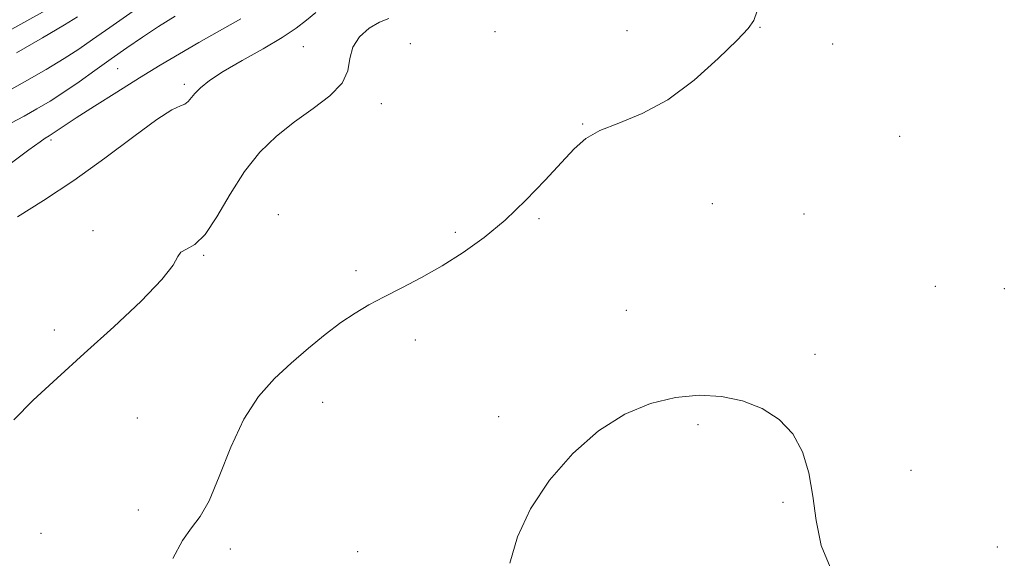
# Model space of a CAD drawing. Extents: x 2087300 to 2090200, y 317300 to 320200.
# Drawn here: x 2088033 to 2088227, y 318636 to 318742 of the extents above; entities that cross this region are included whole.
import ezdxf

# ---------------------------------------------------------------- set-up
doc = ezdxf.new("R2010")
doc.units = 0
doc.header["$MEASUREMENT"] = 0
for name, color, linetype, lineweight in [('DTM SPOT ELEVATION', 2, 'Continuous', 13), ('INDEX CONTOUR', 41, 'Continuous', 13), ('INTERMEDIATE CONTOUR', 44, 'Continuous', 0)]:
    doc.layers.add(name, color=color, linetype=linetype, lineweight=lineweight)

msp = doc.modelspace()

# ---------------------------------------------------------------- linework, layer by layer
at = {"layer": 'DTM SPOT ELEVATION'}
for p in [(2088126.79, 318739.72, 1278.3), (2088152.8, 318739.9, 1278.8), (2088178.96, 318740.56, 1280.1), (2088089.08, 318736.77, 1276.9), (2088110.15, 318737.36, 1279.7), (2088193.22, 318737.24, 1280.5), (2088052.54, 318732.41, 1272.9), (2088065.67, 318729.32, 1275.7), (2088104.43, 318725.52, 1278.6), (2088144.02, 318721.54, 1279.9), (2088039.42, 318718.4, 1274.3), (2088206.46, 318719.11, 1280.8), (2088169.59, 318705.84, 1281.4), (2088084.19, 318703.73, 1279.4), (2088135.43, 318702.92, 1280.2), (2088187.61, 318703.8, 1281.5), (2088047.7, 318700.52, 1277.7), (2088118.97, 318700.24, 1279.7), (2088069.47, 318695.73, 1278.1), (2088099.44, 318692.66, 1279.6), (2088213.48, 318689.61, 1280.9), (2088227.03, 318689.17, 1280.9), (2088152.63, 318684.88, 1281.5), (2088040.08, 318681, 1277.5), (2088111.15, 318679.04, 1280.6), (2088189.78, 318676.25, 1281.7), (2088092.88, 318666.81, 1280.7), (2088127.53, 318663.94, 1281.8), (2088056.38, 318663.7, 1279.1), (2088166.75, 318662.41, 1282.2), (2088208.64, 318653.41, 1281.1), (2088183.51, 318647.14, 1282.3), (2088056.64, 318645.61, 1279.7), (2088037.44, 318641, 1278.9), (2088074.73, 318637.91, 1280.3), (2088099.8, 318637.42, 1281.3), (2088225.67, 318638.34, 1281.7)]:
    msp.add_point(p, dxfattribs=at)
at = {"layer": 'INDEX CONTOUR'}
for points in [[(2088055.583, 318743.709, 1270), (2088051.022, 318740.535, 1270), (2088047.614, 318738.148, 1270), (2088044.874, 318736.27, 1270), (2088042.02, 318734.426, 1270), (2088038.443, 318732.248, 1270), (2088034.236, 318729.801, 1270), (2088029.666, 318727.257, 1270)], [(2088178.364, 318743.802, 1280), (2088177.763, 318741.917, 1280), (2088176.648, 318740.314, 1280), (2088174.435, 318738.024, 1280), (2088170.747, 318734.408, 1280), (2088166, 318730.155, 1280), (2088160.812, 318726.287, 1280), (2088155.749, 318723.567, 1280), (2088151.182, 318721.728, 1280), (2088147.434, 318720.248, 1280), (2088144.661, 318718.649, 1280), (2088142.36, 318716.633, 1280), (2088139.867, 318713.946, 1280), (2088136.67, 318710.457, 1280), (2088132.893, 318706.529, 1280), (2088128.817, 318702.65, 1280), (2088124.678, 318699.211, 1280), (2088120.535, 318696.229, 1280), (2088116.404, 318693.626, 1280), (2088112.327, 318691.333, 1280), (2088108.461, 318689.315, 1280), (2088104.986, 318687.547, 1280), (2088102.002, 318685.965, 1280), (2088099.275, 318684.357, 1280), (2088096.487, 318682.475, 1280), (2088093.399, 318680.136, 1280), (2088090.089, 318677.431, 1280), (2088086.713, 318674.516, 1280), (2088083.413, 318671.45, 1280), (2088080.281, 318667.905, 1280), (2088077.394, 318663.46, 1280), (2088074.812, 318657.943, 1280), (2088072.531, 318652.228, 1280), (2088070.527, 318647.44, 1280), (2088068.757, 318644.327, 1280), (2088067.079, 318642.109, 1280), (2088065.325, 318639.63, 1280), (2088063.399, 318636.074, 1280)]]:
    msp.add_polyline3d(points, dxfattribs=at)
at = {"layer": 'INTERMEDIATE CONTOUR'}
for points in [[(2088040.962, 318745.309, 1266), (2088034.659, 318741.844, 1266), (2088031.108, 318739.838, 1266)], [(2088091.544, 318743.479, 1276), (2088089.729, 318741.959, 1276), (2088087.686, 318740.37, 1276), (2088084.931, 318738.531, 1276), (2088081.193, 318736.344, 1276), (2088077.06, 318734.022, 1276), (2088073.331, 318731.858, 1276), (2088070.629, 318730.081, 1276), (2088068.854, 318728.672, 1276), (2088067.726, 318727.547, 1276), (2088066.402, 318725.939, 1276), (2088065.788, 318725.455, 1276), (2088064.882, 318725.085, 1276), (2088063.216, 318724.291, 1276), (2088060.267, 318722.431, 1276), (2088055.713, 318719.093, 1276), (2088050.032, 318714.824, 1276), (2088043.901, 318710.402, 1276), (2088037.975, 318706.49, 1276), (2088032.821, 318703.278, 1276)], [(2088076.755, 318742.186, 1274), (2088072.613, 318739.826, 1274), (2088068.519, 318737.558, 1274), (2088064.68, 318735.361, 1274), (2088060.889, 318733.096, 1274), (2088056.834, 318730.6, 1274), (2088052.366, 318727.804, 1274), (2088047.994, 318725.038, 1274), (2088044.387, 318722.728, 1274), (2088042.034, 318721.19, 1274), (2088039.458, 318719.443, 1274), (2088039.069, 318719.203, 1274), (2088038.291, 318718.756, 1274), (2088037.262, 318718.05, 1274), (2088035.069, 318716.442, 1274), (2088027.062, 318710.457, 1274)], [(2088063.861, 318742.754, 1272), (2088060.608, 318740.699, 1272), (2088057.45, 318738.618, 1272), (2088054.357, 318736.503, 1272), (2088051.25, 318734.32, 1272), (2088048.079, 318732.063, 1272), (2088044.942, 318729.846, 1272), (2088041.966, 318727.809, 1272), (2088039.236, 318726.053, 1272), (2088036.666, 318724.517, 1272), (2088034.122, 318723.097, 1272), (2088031.5, 318721.694, 1272)], [(2088105.884, 318742.311, 1278), (2088104.062, 318741.584, 1278), (2088102.051, 318740.366, 1278), (2088100.164, 318738.685, 1278), (2088098.828, 318736.658, 1278), (2088098.26, 318734.398, 1278), (2088097.837, 318731.994, 1278), (2088096.722, 318729.533, 1278), (2088094.321, 318727.074, 1278), (2088090.987, 318724.576, 1278), (2088087.318, 318721.972, 1278), (2088083.808, 318719.168, 1278), (2088080.538, 318715.974, 1278), (2088077.495, 318712.169, 1278), (2088074.667, 318707.716, 1278), (2088072.075, 318703.305, 1278), (2088069.743, 318699.81, 1278), (2088067.714, 318697.835, 1278), (2088066.093, 318696.924, 1278), (2088064.999, 318696.353, 1278), (2088064.374, 318695.453, 1278), (2088063.441, 318693.778, 1278), (2088061.248, 318690.937, 1278), (2088057.151, 318686.718, 1278), (2088051.756, 318681.636, 1278), (2088045.98, 318676.386, 1278), (2088040.614, 318671.543, 1278), (2088035.935, 318667.198, 1278), (2088032.09, 318663.319, 1278)], [(2088044.656, 318742.59, 1268), (2088042.074, 318741.042, 1268), (2088037.756, 318738.496, 1268), (2088032.662, 318735.515, 1268)], [(2088189.381, 318648.354, 1282), (2088188.575, 318652.89, 1282), (2088187.307, 318657.02, 1282), (2088185.389, 318660.572, 1282), (2088182.696, 318663.413, 1282), (2088179.35, 318665.556, 1282), (2088175.535, 318667.051, 1282), (2088171.406, 318667.935, 1282), (2088167, 318668.179, 1282), (2088162.327, 318667.74, 1282), (2088157.411, 318666.549, 1282), (2088152.333, 318664.431, 1282), (2088147.192, 318661.188, 1282), (2088142.138, 318656.737, 1282), (2088137.534, 318651.458, 1282), (2088133.794, 318645.849, 1282), (2088131.228, 318640.342, 1282), (2088129.715, 318635.121, 1282)], [(2088193.075, 318633.596, 1282), (2088191.002, 318638.621, 1282), (2088189.994, 318643.566, 1282), (2088189.381, 318648.354, 1282)]]:
    msp.add_polyline3d(points, dxfattribs=at)

doc.saveas('drawing.dxf')
